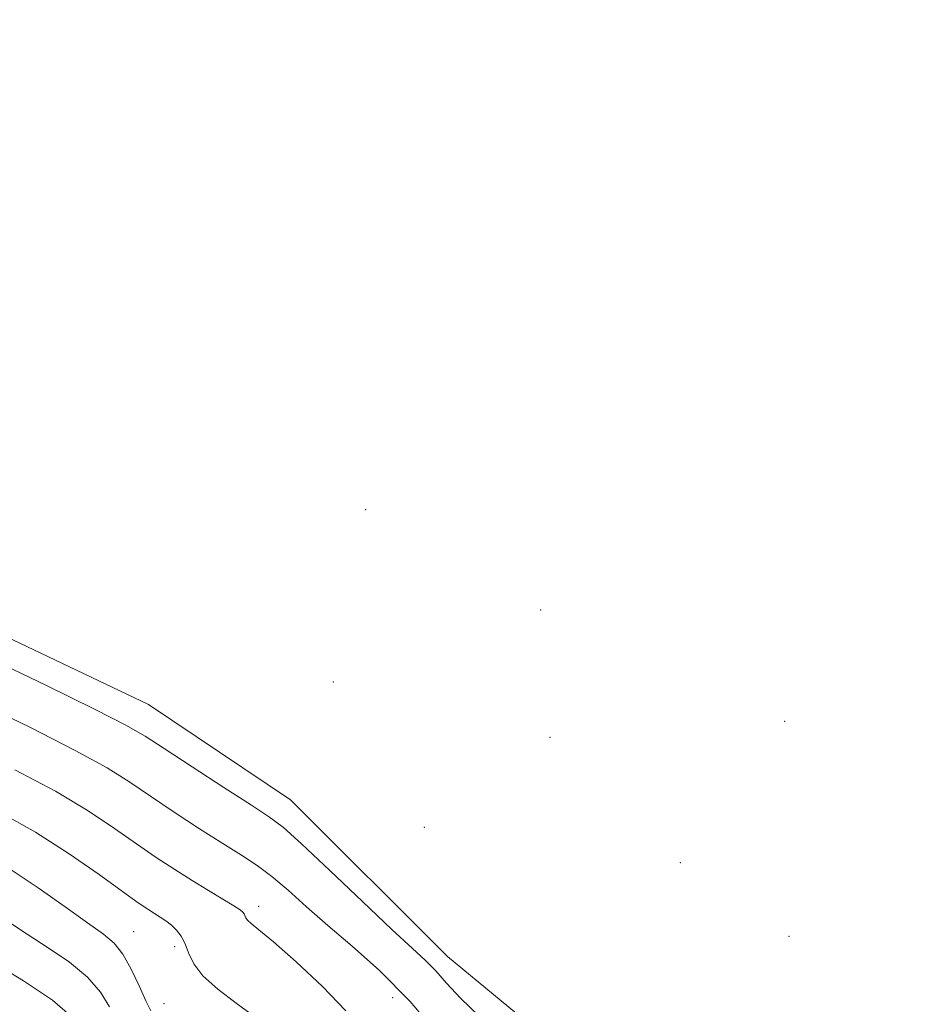
# Model space of a CAD drawing. Extents: x 2117300 to 2120200, y 302300 to 305200.
# Drawn here: x 2119088 to 2119224, y 304080 to 304230 of the extents above; entities that cross this region are included whole.
import ezdxf

# ---------------------------------------------------------------- set-up
doc = ezdxf.new("R2010")
doc.units = 0
doc.header["$MEASUREMENT"] = 0
doc.linetypes.add('rvrstm', pattern=[117.1, 50, -3.9, 0.5, -3.9, 0.5, -3.9, 0.5, -3.9, 50])
for name, color, linetype, lineweight in [('CONTOUR INDEX', 41, 'Continuous', 13), ('CONTOUR INTERMEDIATE', 44, 'Continuous', 0), ('MARSH - SWAMP OUTLINE', 122, 'rvrstm', 0), ('SPOT ELEVATION DTM', 2, 'Continuous', 13)]:
    doc.layers.add(name, color=color, linetype=linetype, lineweight=lineweight)

msp = doc.modelspace()

# ---------------------------------------------------------------- linework, layer by layer
at = {"layer": 'CONTOUR INDEX', "elevation": 810, "flags": 128}
msp.add_lwpolyline([(2119137.298, 304079.386), (2119133.718, 304083.099), (2119129.729, 304086.807), (2119126.271, 304089.84), (2119124.058, 304091.711), (2119122.894, 304092.67), (2119122.354, 304093.154), (2119122.072, 304093.525), (2119121.916, 304093.851), (2119121.809, 304094.13), (2119121.647, 304094.383), (2119121.212, 304094.74), (2119120.256, 304095.356), (2119118.612, 304096.345), (2119116.424, 304097.648), (2119113.92, 304099.168), (2119111.277, 304100.83), (2119108.479, 304102.667), (2119105.463, 304104.739), (2119102.116, 304107.095), (2119098.129, 304109.757), (2119093.143, 304112.734), (2119087.008, 304115.988)], dxfattribs=at)
at = {"layer": 'CONTOUR INTERMEDIATE', "flags": 128}
for points, elevation in [([(2119157.528, 304078.594), (2119154.688, 304081.283), (2119152.594, 304083.584), (2119150.946, 304085.473), (2119149.391, 304087.049), (2119147.371, 304088.904), (2119144.277, 304091.75), (2119139.799, 304095.983), (2119134.83, 304100.714), (2119130.564, 304104.736), (2119127.787, 304107.216), (2119125.657, 304108.825), (2119122.921, 304110.609), (2119118.742, 304113.308), (2119113.927, 304116.438), (2119109.696, 304119.211), (2119106.771, 304121.122), (2119103.866, 304122.805), (2119099.2, 304125.181), (2119091.678, 304128.833), (2119082.971, 304133.006)], 806), ([(2119152.032, 304074.934), (2119147.046, 304080.776), (2119142.4, 304085.501), (2119138.226, 304089.227), (2119134.53, 304092.347), (2119131.306, 304095.174), (2119128.496, 304097.69), (2119126.029, 304099.798), (2119123.781, 304101.476), (2119121.429, 304103.015), (2119118.597, 304104.786), (2119115.062, 304107.039), (2119111.209, 304109.549), (2119107.58, 304111.975), (2119104.443, 304114.108), (2119100.997, 304116.281), (2119096.171, 304118.957), (2119089.343, 304122.411), (2119081.689, 304126.144)], 808), ([(2119123.442, 304078.462), (2119120.621, 304080.537), (2119117.835, 304082.654), (2119115.569, 304084.691), (2119114.162, 304086.544), (2119113.38, 304088.177), (2119112.845, 304089.57), (2119112.247, 304090.714), (2119111.547, 304091.643), (2119110.774, 304092.403), (2119109.95, 304093.04), (2119109.086, 304093.608), (2119108.185, 304094.163), (2119107.179, 304094.803), (2119105.709, 304095.808), (2119103.346, 304097.503), (2119099.789, 304100.082), (2119095.26, 304103.232), (2119090.115, 304106.51), (2119084.673, 304109.566)], 812), ([(2119107.671, 304079.374), (2119106.888, 304080.924), (2119105.882, 304083.167), (2119104.672, 304085.72), (2119103.394, 304088.008), (2119102.091, 304089.648), (2119100.446, 304091.032), (2119098.049, 304092.746), (2119094.639, 304095.198), (2119090.548, 304098.08), (2119086.254, 304100.904)], 814), ([(2119101.348, 304080.005), (2119099.995, 304082.23), (2119098.039, 304084.5), (2119095.284, 304086.758), (2119092.069, 304088.95), (2119088.864, 304091.02), (2119086.041, 304092.917)], 816), ([(2119095.318, 304078.739), (2119092.684, 304080.991), (2119088.302, 304083.959), (2119082.288, 304087.592)], 818)]:
    msp.add_lwpolyline(points, dxfattribs=dict(at, elevation=elevation))
at = {"layer": 'MARSH - SWAMP OUTLINE'}
msp.add_polyline3d([(2119740.93, 303824.5, 805.62), (2119686.22, 303858.73, 805.33), (2119591.99, 303889.41, 805.68), (2119524.53, 303897.45, 806.14), (2119430.34, 303899.64, 805.91), (2119373.35, 303907.69, 805.97), (2119336.09, 303936.71, 805.44), (2119237.74, 303999.94, 805.62), (2119182.44, 304042.89, 805.91), (2119172.52, 304071.36, 805.44), (2119152.72, 304087.61, 805.09), (2119128.85, 304111.42, 804.92), (2119107.32, 304125.92, 804.8), (2119069.5, 304143.89, 804.8), (2119043.9, 304152.57, 804.74), (2119018.3, 304164.75, 804.69), (2118975.22, 304205.38, 804.86), (2118961.82, 304220.48, 805.04), (2118954.85, 304218.14, 805.15), (2118945.54, 304223.36, 805.21), (2118930.97, 304247.18, 805.09)], dxfattribs=at)
at = {"layer": 'SPOT ELEVATION DTM'}
for p in [(2119140.3, 304155.52, 804.4), (2119166.86, 304140.28, 804.4), (2119135.36, 304129.34, 804.4), (2119203.95, 304123.38, 804.4), (2119168.28, 304120.93, 804.4), (2119149.19, 304107.25, 804.4), (2119188.1, 304101.89, 804.4), (2119124.05, 304095.27, 809.5), (2119105.03, 304091.41, 813.1), (2119204.59, 304090.71, 804.4), (2119111.28, 304089.11, 812.4), (2119144.38, 304081.4, 808.9), (2119109.67, 304080.47, 813.1)]:
    msp.add_point(p, dxfattribs=at)

doc.saveas('drawing.dxf')
